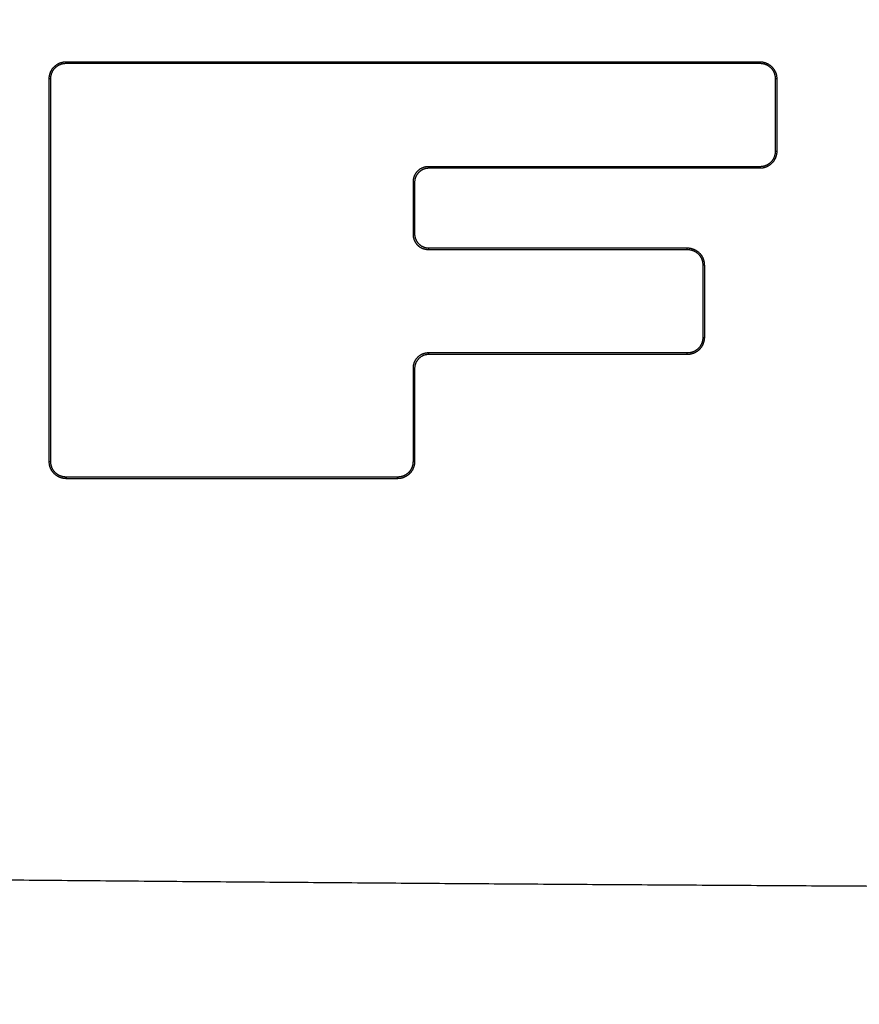
# Model space of a CAD drawing. Units: millimetres. Extents: x -583 to -2, y 0 to 863.
# Drawn here: x -426 to -404, y 475 to 502 of the extents above; entities that cross this region are included whole.
import ezdxf

# ---------------------------------------------------------------- set-up
doc = ezdxf.new("R2010")
doc.units = ezdxf.units.MM
doc.header["$LTSCALE"] = 3
doc.layers.get('0').update_dxf_attribs({"lineweight": 25})
doc.layers.add('1', color=4, linetype='Continuous', lineweight=15)
doc.styles.get("Standard").update_dxf_attribs({"font": 'simplex.shx', "bigfont": 'extfont.shx'})
doc.dimstyles.new('FURUNO$0', dxfattribs={"dimtxt": 2.5, "dimasz": 2, "dimexe": 1, "dimexo": 1, "dimgap": 1.25, "dimtad": 3, "dimdec": 4, "dimdsep": 46, "dimtxsty": 'Standard', "dimblk": 'OPEN30', "dimcen": 0, "dimclrd": 4, "dimclre": 4, "dimclrt": 4, "dimadec": 4, "dimazin": 2, "dimtm": 1e-09, "dimtfac": 0.8, "dimtdec": 4, "dimtmove": 0, "dimatfit": 0, "dimldrblk": 'OPEN30', "dimfxl": 0, "dimtvp": 1, "dimtolj": 1, "dimtzin": 0, "dimarcsym": 0})

# ---------------------------------------------------------------- blocks, each defined once
blk = doc.blocks.new('_Open30')
at = {"color": 0, "lineweight": -2}
for p, q in [((-1, 0.2679), (0, 0)), ((0, 0), (-1, -0.2679)), ((0, 0), (-1, 0))]:
    blk.add_line(p, q, dxfattribs=at)
blk = doc.blocks.new('*D7')
at = {"layer": '1', "color": 4, "lineweight": -2}
for p, q in [((-473.401, 495.815), (-473.401, 386.2)), ((-243.401, 495.814), (-243.401, 386.2)), ((-249.401, 389.2), (-467.401, 389.2))]:
    blk.add_line(p, q, dxfattribs=at)
at = {"layer": 'Defpoints', "color": 0}
for p in [(-473.401, 498.815), (-243.401, 498.814), (-473.401, 389.2)]:
    blk.add_point(p, dxfattribs=at)
at = {"layer": '1', "color": 4, "lineweight": -2, "xscale": 6, "yscale": 6, "zscale": 6, "rotation": 180}
blk.add_blockref('_Open30', (-473.401, 389.2), dxfattribs=at)
at = {"layer": '1', "color": 4, "lineweight": -2, "xscale": 6, "yscale": 6, "zscale": 6}
blk.add_blockref('_Open30', (-243.401, 389.2), dxfattribs=at)
at = {"layer": '1', "color": 4, "insert": (-358.401, 396.7), "char_height": 7.5, "attachment_point": 5}
blk.add_mtext('\\A1;230±1\\P', dxfattribs=at)
blk = doc.blocks.new('*D8')
at = {"layer": '1', "color": 4, "lineweight": -2}
for p, q in [((-230.961, 498.707), (-230.961, 367.2)), ((-485.831, 498.087), (-485.831, 367.2)), ((-236.961, 370.2), (-479.831, 370.2))]:
    blk.add_line(p, q, dxfattribs=at)
at = {"layer": 'Defpoints', "color": 0}
for p in [(-230.961, 501.707), (-485.831, 501.087), (-485.831, 370.2)]:
    blk.add_point(p, dxfattribs=at)
at = {"layer": '1', "color": 4, "lineweight": -2, "xscale": 6, "yscale": 6, "zscale": 6, "rotation": 180}
blk.add_blockref('_Open30', (-485.831, 370.2), dxfattribs=at)
at = {"layer": '1', "color": 4, "lineweight": -2, "xscale": 6, "yscale": 6, "zscale": 6}
blk.add_blockref('_Open30', (-230.961, 370.2), dxfattribs=at)
at = {"layer": '1', "color": 4, "insert": (-358.396, 377.7), "char_height": 7.5, "attachment_point": 5}
blk.add_mtext('\\A1;255', dxfattribs=at)

msp = doc.modelspace()

# ---------------------------------------------------------------- linework, layer by layer
at = {"color": 1, "linetype": 'Continuous'}
for p, q in [((-425.17754, 500.56984), (-425.17753, 500.52703)), ((-425.17752, 500.52703), (-406.41752, 500.52703)), ((-406.41753, 500.52703), (-406.41754, 500.56946)), ((-425.59753, 500.10703), (-425.64048, 500.10693)), ((-425.59755, 489.74703), (-425.59755, 500.10705)), ((-405.99753, 500.10703), (-405.99753, 498.14703)), ((-405.95499, 500.10693), (-405.99753, 500.10703)), ((-405.95499, 500.10693), (-405.9549, 498.14694)), ((-405.99755, 498.14704), (-405.9549, 498.14694)), ((-415.37752, 497.72705), (-415.37754, 497.68411)), ((-406.41754, 497.68424), (-415.37754, 497.68411)), ((-406.41753, 497.72703), (-415.37753, 497.72703)), ((-406.41754, 497.68424), (-406.41753, 497.72703)), ((-415.79753, 497.30703), (-415.79753, 495.90703)), ((-415.75468, 497.30692), (-415.79753, 497.30703)), ((-415.75468, 497.30692), (-415.75463, 495.90693)), ((-415.79754, 495.90703), (-415.75463, 495.90693)), ((-415.37754, 495.52986), (-408.37754, 495.52974)), ((-415.37754, 495.52986), (-415.37753, 495.48703)), ((-415.37753, 495.48703), (-408.37753, 495.48703)), ((-408.37752, 495.48701), (-408.37754, 495.52974)), ((-407.9147, 495.06693), (-407.95755, 495.06704)), ((-407.95753, 495.06703), (-407.95753, 493.10703)), ((-407.9147, 495.06693), (-407.91459, 493.10693)), ((-407.95755, 493.10704), (-407.91459, 493.10693)), ((-415.37752, 492.68704), (-415.37754, 492.64385)), ((-408.37754, 492.64388), (-415.37754, 492.64388)), ((-408.37753, 492.68703), (-415.37753, 492.68703)), ((-408.37754, 492.64392), (-408.37753, 492.68703)), ((-415.79753, 492.26703), (-415.79753, 489.74703)), ((-415.75443, 492.26692), (-415.79753, 492.26703)), ((-415.75443, 492.26692), (-415.75434, 489.74693)), ((-425.64089, 489.74691), (-425.59753, 489.74703)), ((-415.79756, 489.74704), (-415.75434, 489.74693)), ((-425.17752, 489.32705), (-425.17754, 489.28357)), ((-416.21753, 489.32703), (-425.17753, 489.32703)), ((-416.21754, 489.28365), (-416.21753, 489.32703)), ((-416.21754, 489.28361), (-425.17754, 489.28361))]:
    msp.add_line(p, q, dxfattribs=at)
for points in [[(-425.64046, 500.10692), (-425.64021, 500.12162, -0.00800747), (-425.6395, 500.13628, -0.00809039), (-425.6383, 500.15088, -0.00806757), (-425.63665, 500.16543, -0.00795576), (-425.63453, 500.1799, -0.0078881), (-425.63196, 500.19427, -0.00783387), (-425.62893, 500.20855, -0.00778922), (-425.62548, 500.22271, -0.00773957), (-425.62158, 500.23674, -0.00770583), (-425.61726, 500.25063, -0.00767386), (-425.61252, 500.26436, -0.00765496), (-425.60736, 500.27793, -0.00763916), (-425.60179, 500.29132, -0.00763563), (-425.59583, 500.30452, -0.00763771), (-425.58947, 500.3175, -0.00764944), (-425.58272, 500.33028, -0.0076673), (-425.57559, 500.34282, -0.00769749), (-425.56808, 500.35512, -0.00774123), (-425.56021, 500.36715, -0.00777471), (-425.55197, 500.37893, -0.00779674), (-425.54338, 500.39041, -0.00779659), (-425.53444, 500.40162, -0.00776445), (-425.52517, 500.41254, -0.00774499), (-425.51557, 500.42315, -0.00772972), (-425.50564, 500.43346, -0.00771886), (-425.4954, 500.44345, -0.00770751), (-425.48486, 500.45312, -0.0077007), (-425.47402, 500.46246, -0.00769671), (-425.46289, 500.47146, -0.00769612), (-425.45149, 500.48012, -0.00770045), (-425.43981, 500.48843, -0.00770313), (-425.42788, 500.49638, -0.00770912), (-425.41568, 500.50396, -0.00772399), (-425.40325, 500.51117, -0.00775478), (-425.39056, 500.518, -0.00774837), (-425.37766, 500.52445, -0.00772082), (-425.36454, 500.53049, -0.00780755), (-425.3512, 500.53614, -0.00800028), (-425.33762, 500.54137, -0.00778267), (-425.32391, 500.54619, -0.00727162), (-425.3101, 500.55058, -0.00808091), (-425.29587, 500.55455, -0.00973125), (-425.28112, 500.55808, -0.00733157), (-425.26715, 500.56115, -0.00235173), (-425.25445, 500.5637, -0.01051915), (-425.23782, 500.56593, -0.01824329), (-425.21182, 500.56798, -0.00878825), (-425.17755, 500.56983, -0.00458356)], [(-425.59755, 500.10705), (-425.5972, 500.12471, -0.00929006), (-425.59621, 500.14216, -0.0095699), (-425.59454, 500.15938, -0.00969741), (-425.59223, 500.17637, -0.00966147), (-425.58928, 500.1931, -0.00968611), (-425.58572, 500.20957, -0.00971347), (-425.58154, 500.22577, -0.00974831), (-425.57678, 500.24168, -0.00975194), (-425.57141, 500.25729, -0.00977341), (-425.56548, 500.2726, -0.00977601), (-425.55898, 500.28758, -0.00979174), (-425.55193, 500.30222, -0.00979072), (-425.54434, 500.31652, -0.00980133), (-425.53622, 500.33046, -0.0097995), (-425.52758, 500.34402, -0.0098069), (-425.51844, 500.35721, -0.00980575), (-425.5088, 500.36999, -0.00981092), (-425.49869, 500.38238, -0.00981093), (-425.4881, 500.39433, -0.00981553), (-425.47705, 500.40587, -0.00981963), (-425.46555, 500.41695, -0.0098208), (-425.45363, 500.42758, -0.0098206), (-425.44127, 500.43773, -0.00982969), (-425.4285, 500.44742, -0.00985467), (-425.41532, 500.4566, -0.00982948), (-425.40177, 500.46529, -0.00977436), (-425.38784, 500.47345, -0.0098596), (-425.37353, 500.48109, -0.01007617), (-425.35883, 500.48818, -0.00976892), (-425.34387, 500.49473, -0.00909465), (-425.32868, 500.50069, -0.01007333), (-425.31289, 500.5061, -0.01208647), (-425.29637, 500.51093, -0.00904173), (-425.28067, 500.51512, -0.0028563), (-425.26633, 500.51862, -0.01292467), (-425.24731, 500.52168, -0.02218365), (-425.2173, 500.5245, -0.01053276), (-425.17755, 500.52705, -0.00544516)], [(-425.17755, 500.56983), (-424.70855, 500.56982, 0.00000003), (-424.23955, 500.56981, 0.00000003), (-423.77055, 500.5698, 0.00000003), (-423.30155, 500.56979, 0.00000003), (-422.83256, 500.56978, 0.00000003), (-422.36356, 500.56977, 0.00000003), (-421.89456, 500.56976, 0.00000003), (-421.42556, 500.56975, 0.00000003), (-420.95656, 500.56974, 0.00000003), (-420.48756, 500.56973, 0.00000003), (-420.01856, 500.56972, 0.00000003), (-419.54956, 500.56971, 0.00000002), (-419.08056, 500.5697, 0.00000002), (-418.61156, 500.56969, 0.00000002), (-418.14256, 500.56968), (-417.67355, 500.56967, 0.00000002), (-417.20455, 500.56966), (-416.73555, 500.56965, 0.00000002), (-416.26655, 500.56964), (-415.79755, 500.56963, 0.00000002), (-415.32855, 500.56962, 0.00000002), (-414.85955, 500.56961, 0.00000002), (-414.39056, 500.5696), (-413.92155, 500.56959), (-413.45249, 500.56958), (-412.98354, 500.56957), (-412.51478, 500.56956), (-412.04554, 500.56955, 0.00000001), (-411.57559, 500.56954, 0.00000001), (-411.10754, 500.56953), (-410.64228, 500.56952), (-410.16953, 500.56952), (-409.68574, 500.56951, 0.00000001), (-409.23153, 500.5695), (-408.82089, 500.56949), (-408.29352, 500.56948), (-407.48125, 500.56946), (-406.41751, 500.56944)], [(-406.41751, 500.56944), (-406.40282, 500.56919, -0.00801084), (-406.38818, 500.56848, -0.00809332), (-406.37358, 500.56729, -0.00806985), (-406.35905, 500.56563, -0.00795736), (-406.34459, 500.56351, -0.00788915), (-406.33022, 500.56094, -0.00783448), (-406.31596, 500.55792, -0.00778945), (-406.30181, 500.55447, -0.00773953), (-406.28779, 500.55057, -0.00770558), (-406.27391, 500.54625, -0.00767351), (-406.26018, 500.54151, -0.00765458), (-406.24662, 500.53636, -0.00763885), (-406.23325, 500.53079, -0.00763545), (-406.22006, 500.52484, -0.00763778), (-406.20708, 500.51847, -0.00764979), (-406.19431, 500.51173, -0.00766803), (-406.18178, 500.5046, -0.00769871), (-406.16949, 500.4971, -0.00774309), (-406.15746, 500.48923, -0.00777708), (-406.1457, 500.481, -0.00779948), (-406.13422, 500.47241, -0.00779944), (-406.12302, 500.46348, -0.00776701), (-406.11212, 500.45421, -0.00774736), (-406.10151, 500.44462, -0.00773183), (-406.09122, 500.4347, -0.00772074), (-406.08123, 500.42447, -0.00770904), (-406.07158, 500.41393, -0.00770193), (-406.06224, 500.4031, -0.00769755), (-406.05325, 500.39198, -0.00769662), (-406.0446, 500.38059, -0.00770052), (-406.0363, 500.36892, -0.00770282), (-406.02836, 500.357, -0.00770837), (-406.02079, 500.34481, -0.00772285), (-406.01358, 500.33238, -0.00775316), (-406.00676, 500.31971, -0.00774638), (-406.00033, 500.30682, -0.00771842), (-405.99429, 500.29371, -0.00780472), (-405.98865, 500.28038, -0.00799687), (-405.98342, 500.26682, -0.0077791), (-405.97861, 500.25312, -0.0072681), (-405.97423, 500.23933, -0.00807644), (-405.97026, 500.22511, -0.00972509), (-405.96673, 500.21037, -0.00732717), (-405.96367, 500.19642, -0.0023512), (-405.96111, 500.18373, -0.01051162), (-405.95889, 500.16711, -0.01822963), (-405.95684, 500.14115, -0.00878228), (-405.95499, 500.10692, -0.00458073)], [(-406.41751, 500.52705), (-406.39984, 500.5267, -0.00929076), (-406.38238, 500.5257, -0.0095714), (-406.36516, 500.52403, -0.0096995), (-406.34817, 500.52173, -0.00966371), (-406.33143, 500.51878, -0.00968861), (-406.31495, 500.51522, -0.00971619), (-406.29875, 500.51104, -0.00975124), (-406.28283, 500.50627, -0.00975494), (-406.26722, 500.5009, -0.0097765), (-406.25191, 500.49497, -0.00977907), (-406.23694, 500.48846, -0.00979479), (-406.22229, 500.48142, -0.00979364), (-406.20799, 500.47382, -0.00980414), (-406.19405, 500.4657, -0.00980209), (-406.18049, 500.45706, -0.0098093), (-406.1673, 500.44792, -0.00980786), (-406.15452, 500.43828, -0.00981277), (-406.14214, 500.42816, -0.00981243), (-406.13018, 500.41757, -0.00981674), (-406.11865, 500.40652, -0.00982045), (-406.10757, 500.39502, -0.0098213), (-406.09694, 500.38309, -0.00982071), (-406.08679, 500.37073, -0.00982947), (-406.07711, 500.35796, -0.00985406), (-406.06793, 500.34479, -0.00982857), (-406.05924, 500.33123, -0.00977313), (-406.05109, 500.3173, -0.00985807), (-406.04345, 500.30299, -0.01007423), (-406.03636, 500.2883, -0.00976693), (-406.02982, 500.27334, -0.00909273), (-406.02385, 500.25814, -0.01007083), (-406.01845, 500.24235, -0.01208301), (-406.01362, 500.22584, -0.00903951), (-406.00943, 500.21014, -0.00285635), (-406.00593, 500.1958, -0.01292073), (-406.00287, 500.17679, -0.02217735), (-406.00006, 500.14678, -0.01053063), (-405.99751, 500.10705, -0.00544436)], [(-425.64091, 489.74691), (-425.6409, 490.00589, 0.00000006), (-425.64089, 490.26488, 0.00000006), (-425.64087, 490.52387, 0.00000006), (-425.64086, 490.78286, 0.00000006), (-425.64085, 491.04185, 0.00000005), (-425.64084, 491.30084, 0.00000005), (-425.64083, 491.55983, 0.00000005), (-425.64082, 491.81882, 0.00000004), (-425.64081, 492.07781, 0.00000004), (-425.6408, 492.33681, 0.00000004), (-425.64078, 492.5958, 0.00000003), (-425.64077, 492.8548, 0.00000003), (-425.64076, 493.11379, 0.00000003), (-425.64075, 493.37279, 0.00000002), (-425.64074, 493.63178, 0.00000002), (-425.64073, 493.89078), (-425.64072, 494.14978), (-425.64071, 494.40878), (-425.6407, 494.66778), (-425.64068, 494.92678), (-425.64067, 495.18578), (-425.64066, 495.44478), (-425.64065, 495.70377), (-425.64064, 495.96279), (-425.64063, 496.22182), (-425.64062, 496.48079), (-425.64061, 496.73966), (-425.6406, 496.9988, -0.00000002), (-425.64059, 497.25833, -0.00000003), (-425.64057, 497.51682, -0.00000003), (-425.64056, 497.77375, -0.00000003), (-425.64055, 498.03483, -0.00000005), (-425.64054, 498.30201, -0.00000004), (-425.64053, 498.55285), (-425.64052, 498.77963, -0.00000006), (-425.64051, 499.07087, -0.00000012), (-425.64049, 499.51946, -0.00000006), (-425.64046, 500.10692, -0.00000003)], [(-405.99751, 498.147), (-405.99786, 498.12933, -0.00929079), (-405.99885, 498.11189, -0.00957063), (-406.00052, 498.09467, -0.00969814), (-406.00283, 498.07768, -0.00966219), (-406.00578, 498.06095, -0.00968683), (-406.00933, 498.04448, -0.00971418), (-406.01351, 498.02828, -0.009749), (-406.01828, 498.01237, -0.00975261), (-406.02364, 497.99676, -0.00977406), (-406.02957, 497.98145, -0.00977663), (-406.03608, 497.96648, -0.00979233), (-406.04312, 497.95183, -0.00979128), (-406.05072, 497.93754, -0.00980185), (-406.05883, 497.92359, -0.00979999), (-406.06747, 497.91003, -0.00980734), (-406.07661, 497.89684, -0.00980614), (-406.08625, 497.88406, -0.00981126), (-406.09636, 497.87168, -0.00981122), (-406.10696, 497.85972, -0.00981577), (-406.118, 497.84819, -0.00981982), (-406.1295, 497.83711, -0.00982093), (-406.14143, 497.82648, -0.00982068), (-406.15379, 497.81632, -0.0098297), (-406.16655, 497.80664, -0.00985463), (-406.17973, 497.79745, -0.00982938), (-406.19328, 497.78877, -0.0097742), (-406.20721, 497.78061, -0.00985938), (-406.22152, 497.77297, -0.01007588), (-406.23622, 497.76587, -0.00976858), (-406.25118, 497.75933, -0.00909429), (-406.26638, 497.75336, -0.01007287), (-406.28217, 497.74795, -0.01208586), (-406.29869, 497.74313, -0.0090412), (-406.31439, 497.73893, -0.00285611), (-406.32873, 497.73543, -0.01292387), (-406.34774, 497.73237, -0.02218206), (-406.37776, 497.72955, -0.01053192), (-406.41751, 497.727, -0.00544471)], [(-405.95492, 498.14693), (-405.95517, 498.13224, -0.0080091), (-405.95588, 498.1176, -0.00809233), (-405.95707, 498.103, -0.00806972), (-405.95873, 498.08846, -0.00795791), (-405.96085, 498.074, -0.00789025), (-405.96341, 498.05964, -0.00783598), (-405.96643, 498.04537, -0.00779125), (-405.96989, 498.03122, -0.00774144), (-405.97378, 498.0172, -0.00770752), (-405.9781, 498.00332, -0.0076753), (-405.98284, 497.9896, -0.00765614), (-405.98799, 497.97603, -0.00764001), (-405.99355, 497.96266, -0.00763613), (-405.99951, 497.94947, -0.00763781), (-406.00587, 497.93649, -0.00764911), (-406.01261, 497.92372, -0.00766649), (-406.01974, 497.91119, -0.00769618), (-406.02724, 497.8989, -0.00773933), (-406.03511, 497.88687, -0.0077723), (-406.04334, 497.8751, -0.00779387), (-406.05193, 497.86362, -0.00779342), (-406.06086, 497.85241, -0.0077612), (-406.07013, 497.84151, -0.00774166), (-406.07972, 497.83089, -0.00772632), (-406.08965, 497.8206, -0.00771541), (-406.09987, 497.8106, -0.00770407), (-406.11041, 497.80094, -0.0076973), (-406.12124, 497.7916, -0.00769337), (-406.13236, 497.7826, -0.00769287), (-406.14376, 497.77394, -0.00769734), (-406.15543, 497.76564, -0.00770017), (-406.16736, 497.75769, -0.00770635), (-406.17954, 497.75011, -0.00772142), (-406.19197, 497.7429, -0.00775246), (-406.20464, 497.73607, -0.00774631), (-406.21754, 497.72963, -0.00771907), (-406.23065, 497.72358, -0.00780609), (-406.24399, 497.71793, -0.00799916), (-406.25756, 497.7127, -0.0077819), (-406.27125, 497.70788, -0.00727119), (-406.28505, 497.70349, -0.00808089), (-406.29927, 497.69952, -0.0097319), (-406.31402, 497.69599, -0.00733233), (-406.32797, 497.69292, -0.00235171), (-406.34067, 497.69036, -0.01052116), (-406.35729, 497.68813, -0.01824869), (-406.38326, 497.68608, -0.00879136), (-406.41751, 497.68422, -0.00458524)], [(-415.3775, 497.727), (-415.39517, 497.72665, 0.00929158), (-415.41263, 497.72566, 0.00957254), (-415.42986, 497.72399, 0.00970094), (-415.44685, 497.72169, 0.0096654), (-415.46359, 497.71874, 0.00969055), (-415.48007, 497.71519, 0.00971838), (-415.49627, 497.71101, 0.00975368), (-415.51219, 497.70624, 0.00975758), (-415.52781, 497.70088, 0.00977936), (-415.54312, 497.69495, 0.00978211), (-415.5581, 497.68844, 0.00979801), (-415.57275, 497.6814, 0.00979699), (-415.58704, 497.6738, 0.00980763), (-415.60098, 497.66569, 0.00980569), (-415.61455, 497.65704, 0.00981299), (-415.62774, 497.6479, 0.0098116), (-415.64052, 497.63826, 0.00981656), (-415.6529, 497.62815, 0.00981625), (-415.66486, 497.61755, 0.00982055), (-415.67639, 497.6065, 0.00982424), (-415.68747, 497.595, 0.00982505), (-415.6981, 497.58307, 0.0098244), (-415.70825, 497.57071, 0.00983307), (-415.71793, 497.55795, 0.00985757), (-415.72711, 497.54477, 0.00983195), (-415.73579, 497.53121, 0.00977635), (-415.74395, 497.51728, 0.00986115), (-415.75159, 497.50297, 0.0100772), (-415.75867, 497.48827, 0.00976961), (-415.76521, 497.47331, 0.00909505), (-415.77118, 497.45811, 0.01007319), (-415.77658, 497.44232, 0.01208551), (-415.7814, 497.4258, 0.00904113), (-415.78559, 497.41011, 0.00285684), (-415.78909, 497.39576, 0.01292267), (-415.79214, 497.37675, 0.02217956), (-415.79495, 497.34674, 0.0105312), (-415.7975, 497.307, 0.00544455)], [(-415.37756, 497.68409), (-415.39251, 497.68377, 0.01019676), (-415.40735, 497.68284, 0.01040043), (-415.42207, 497.68128, 0.01040209), (-415.43668, 497.67914, 0.010215), (-415.45113, 497.6764, 0.01010108), (-415.46544, 497.67309, 0.01000145), (-415.47956, 497.66921, 0.00991105), (-415.49351, 497.6648, 0.00979807), (-415.50725, 497.65983, 0.00970835), (-415.52078, 497.65435, 0.00961149), (-415.53408, 497.64835, 0.0095337), (-415.54714, 497.64186, 0.00945212), (-415.55993, 497.63486, 0.00938887), (-415.57246, 497.62741, 0.00932683), (-415.58469, 497.61948, 0.00928119), (-415.59663, 497.61111, 0.00924084), (-415.60824, 497.60229, 0.00921434), (-415.61953, 497.59305, 0.00919639), (-415.63047, 497.58339, 0.00919073), (-415.64105, 497.57334, 0.00919781), (-415.65125, 497.56289, 0.00921001), (-415.66107, 497.55208, 0.00923366), (-415.67048, 497.54089, 0.00927395), (-415.67948, 497.52935, 0.00934193), (-415.68804, 497.51747, 0.00936874), (-415.69616, 497.50527, 0.00937698), (-415.7038, 497.49275, 0.00952961), (-415.71098, 497.47992, 0.00982558), (-415.71767, 497.46678, 0.00960659), (-415.72385, 497.45342, 0.00901598), (-415.7295, 497.43988, 0.01010128), (-415.73463, 497.42585, 0.01229505), (-415.73923, 497.41121, 0.00927655), (-415.74322, 497.39732, 0.00287092), (-415.74657, 497.38464, 0.01350081), (-415.7495, 497.36792, 0.02370998), (-415.7522, 497.34165, 0.01140757), (-415.75466, 497.30693, 0.00591633)], [(-415.7975, 495.90703), (-415.79715, 495.88937, 0.00929096), (-415.79616, 495.87192, 0.00957103), (-415.79449, 495.8547, 0.00969881), (-415.79219, 495.83771, 0.00966314), (-415.78925, 495.82097, 0.00968804), (-415.78569, 495.8045, 0.00971564), (-415.78151, 495.7883, 0.00975072), (-415.77675, 495.77239, 0.00975456), (-415.77139, 495.75678, 0.00977624), (-415.76546, 495.74147, 0.00977902), (-415.75896, 495.72649, 0.00979492), (-415.75192, 495.71184, 0.00979405), (-415.74432, 495.69755, 0.00980478), (-415.73621, 495.68361, 0.00980306), (-415.72757, 495.67004, 0.00981053), (-415.71843, 495.65685, 0.00980943), (-415.70879, 495.64407, 0.00981463), (-415.69868, 495.63169, 0.00981465), (-415.68809, 495.61973, 0.00981922), (-415.67704, 495.6082, 0.00982328), (-415.66554, 495.59712, 0.00982437), (-415.65361, 495.58648, 0.00982408), (-415.64126, 495.57633, 0.00983304), (-415.62849, 495.56665, 0.00985789), (-415.61531, 495.55746, 0.00983251), (-415.60176, 495.54878, 0.00977719), (-415.58783, 495.54062, 0.00986224), (-415.57352, 495.53298, 0.01007862), (-415.55882, 495.52589, 0.00977103), (-415.54385, 495.51934, 0.00909638), (-415.52866, 495.51338, 0.01007497), (-415.51286, 495.50797, 0.01208804), (-415.49634, 495.50315, 0.00904255), (-415.48064, 495.49895, 0.00285648), (-415.46629, 495.49545, 0.01292539), (-415.44728, 495.4924, 0.02218339), (-415.41726, 495.48958, 0.01053199), (-415.3775, 495.48703, 0.00544462)], [(-415.75466, 495.90691), (-415.75433, 495.89197, 0.01019416), (-415.7534, 495.87714, 0.01039658), (-415.75184, 495.86242, 0.01039731), (-415.74969, 495.84783, 0.0102099), (-415.74695, 495.83338, 0.01009557), (-415.74364, 495.81908, 0.0099956), (-415.73977, 495.80496, 0.00990488), (-415.73535, 495.79102, 0.00979181), (-415.73038, 495.77728, 0.00970198), (-415.72491, 495.76376, 0.00960517), (-415.7189, 495.75046, 0.00952741), (-415.71241, 495.73741, 0.00944601), (-415.70542, 495.72462, 0.00938291), (-415.69797, 495.7121, 0.00932116), (-415.69004, 495.69987, 0.00927578), (-415.68167, 495.68793, 0.0092358), (-415.67286, 495.67632, 0.00920963), (-415.66363, 495.66503, 0.0091921), (-415.65397, 495.65409, 0.00918682), (-415.64392, 495.64351, 0.00919437), (-415.63348, 495.63331, 0.00920698), (-415.62266, 495.62349, 0.00923111), (-415.61148, 495.61408, 0.00927183), (-415.59994, 495.60508, 0.00934031), (-415.58806, 495.59652, 0.00936754), (-415.57587, 495.5884, 0.00937624), (-415.56336, 495.58075, 0.00952929), (-415.55053, 495.57357, 0.00982577), (-415.53739, 495.56689, 0.00960706), (-415.52403, 495.5607, 0.00901663), (-415.5105, 495.55505, 0.01010254), (-415.49647, 495.54991, 0.01229728), (-415.48183, 495.54532, 0.00927803), (-415.46794, 495.54132, 0.00287067), (-415.45526, 495.53797, 0.01350396), (-415.43855, 495.53504, 0.02371567), (-415.41228, 495.53233, 0.01140968), (-415.37756, 495.52987, 0.00591717)], [(-408.37756, 495.52975), (-408.36285, 495.5295, -0.00799979), (-408.34819, 495.52878, -0.00808256), (-408.33358, 495.52758, -0.00806001), (-408.31903, 495.52593, -0.00794893), (-408.30456, 495.5238, -0.00788191), (-408.29018, 495.52123, -0.00782831), (-408.2759, 495.51821, -0.00778431), (-408.26174, 495.51475, -0.00773542), (-408.24771, 495.51085, -0.00770243), (-408.23381, 495.50653, -0.00767127), (-408.22008, 495.50179, -0.00765318), (-408.20651, 495.49663, -0.00763825), (-408.19312, 495.49107, -0.00763558), (-408.17992, 495.4851, -0.00763859), (-408.16693, 495.47874, -0.0076512), (-408.15416, 495.47199, -0.00767), (-408.14162, 495.46486, -0.00770116), (-408.12932, 495.45736, -0.00774598), (-408.11728, 495.44948, -0.00778026), (-408.10551, 495.44125, -0.00780283), (-408.09402, 495.43265, -0.00780281), (-408.08282, 495.42372, -0.00777028), (-408.07191, 495.41444, -0.00775054), (-408.0613, 495.40484, -0.00773491), (-408.051, 495.39491, -0.00772372), (-408.04101, 495.38468, -0.00771188), (-408.03135, 495.37413, -0.00770464), (-408.02201, 495.3633, -0.0077001), (-408.01301, 495.35217, -0.00769901), (-408.00435, 495.34077, -0.00770273), (-407.99605, 495.32909, -0.00770486), (-407.98811, 495.31716, -0.00771021), (-407.98053, 495.30497, -0.00772449), (-407.97332, 495.29253, -0.0077546), (-407.9665, 495.27985, -0.00774761), (-407.96006, 495.26695, -0.00771943), (-407.95402, 495.25383, -0.00780552), (-407.94838, 495.24049, -0.00799744), (-407.94315, 495.22692, -0.00777945), (-407.93833, 495.21321, -0.00726825), (-407.93395, 495.19941, -0.00807635), (-407.92999, 495.18518, -0.0097246), (-407.92646, 495.17043, -0.00732667), (-407.92339, 495.15647, -0.0023512), (-407.92084, 495.14377, -0.01051041), (-407.91861, 495.12714, -0.01822668), (-407.91657, 495.10116, -0.00878067), (-407.91472, 495.0669, -0.00457988)], [(-408.37749, 495.48703), (-408.35982, 495.48668, -0.00929208), (-408.34237, 495.48569, -0.00957281), (-408.32515, 495.48402, -0.00970095), (-408.30815, 495.48171, -0.00966515), (-408.29142, 495.47877, -0.00969004), (-408.27494, 495.47521, -0.00971761), (-408.25874, 495.47103, -0.00975264), (-408.24282, 495.46626, -0.00975629), (-408.22721, 495.46089, -0.00977781), (-408.21191, 495.45496, -0.00978031), (-408.19693, 495.44846, -0.00979597), (-408.18228, 495.44141, -0.00979473), (-408.16799, 495.43381, -0.00980514), (-408.15404, 495.4257, -0.00980299), (-408.14048, 495.41705, -0.0098101), (-408.1273, 495.40791, -0.00980854), (-408.11451, 495.39827, -0.00981333), (-408.10213, 495.38816, -0.00981288), (-408.09018, 495.37756, -0.00981706), (-408.07865, 495.36651, -0.00982064), (-408.06757, 495.35501, -0.00982136), (-408.05694, 495.34308, -0.00982064), (-408.04678, 495.33072, -0.00982927), (-408.0371, 495.31796, -0.00985373), (-408.02792, 495.30478, -0.00982812), (-408.01924, 495.29122, -0.00977256), (-408.01108, 495.27729, -0.00985738), (-408.00344, 495.26298, -0.01007341), (-407.99635, 495.24829, -0.00976603), (-407.98981, 495.23332, -0.00909182), (-407.98385, 495.21813, -0.01006972), (-407.97844, 495.20234, -0.01208154), (-407.97361, 495.18582, -0.00903837), (-407.96942, 495.17013, -0.00285604), (-407.96592, 495.15578, -0.01291897), (-407.96286, 495.13678, -0.02217417), (-407.96005, 495.10677, -0.01052912), (-407.95749, 495.06703, -0.0054436)], [(-407.91459, 493.10692), (-407.91484, 493.09222, -0.00800406), (-407.91555, 493.07756, -0.00808684), (-407.91675, 493.06296, -0.00806414), (-407.91841, 493.04841, -0.00795269), (-407.92053, 493.03395, -0.00788525), (-407.9231, 493.01957, -0.0078312), (-407.92612, 493.0053, -0.00778669), (-407.92958, 492.99114, -0.00773719), (-407.93348, 492.97711, -0.00770353), (-407.9378, 492.96322, -0.00767164), (-407.94254, 492.94949, -0.00765277), (-407.9477, 492.93592, -0.00763698), (-407.95327, 492.92253, -0.0076334), (-407.95923, 492.90933, -0.00763543), (-407.96559, 492.89634, -0.00764704), (-407.97234, 492.88357, -0.00766477), (-407.97947, 492.87103, -0.00769477), (-407.98698, 492.85873, -0.00773828), (-407.99486, 492.84669, -0.00777152), (-408.00309, 492.83492, -0.00779339), (-408.01168, 492.82343, -0.00779318), (-408.02062, 492.81221, -0.00776123), (-408.0299, 492.8013, -0.00774193), (-408.0395, 492.79068, -0.00772687), (-408.04943, 492.78038, -0.00771621), (-408.05966, 492.77038, -0.00770515), (-408.07021, 492.76071, -0.00769861), (-408.08104, 492.75136, -0.00769495), (-408.09217, 492.74236, -0.00769468), (-408.10357, 492.73369, -0.00769939), (-408.11525, 492.72538, -0.00770242), (-408.12719, 492.71743, -0.00770883), (-408.13939, 492.70984, -0.00772408), (-408.15182, 492.70263, -0.00775532), (-408.16451, 492.6958, -0.0077493), (-408.17741, 492.68935, -0.00772217), (-408.19053, 492.6833, -0.00780934), (-408.20388, 492.67765, -0.00800261), (-408.21746, 492.67242, -0.00778525), (-408.23117, 492.66759, -0.00727428), (-408.24498, 492.6632, -0.00808444), (-408.25921, 492.65923, -0.00973629), (-408.27397, 492.6557, -0.00733532), (-408.28794, 492.65263, -0.00235225), (-408.30065, 492.65007, -0.01052569), (-408.31728, 492.64784, -0.01825573), (-408.34328, 492.6458, -0.00879403), (-408.37756, 492.64395, -0.0045864)], [(-407.95749, 493.10705), (-407.95785, 493.08938, -0.00928838), (-407.95884, 493.07193, -0.0095682), (-407.96051, 493.05471, -0.00969578), (-407.96282, 493.03772, -0.00965997), (-407.96577, 493.02098, -0.00968474), (-407.96932, 493.00451, -0.00971224), (-407.9735, 492.98831, -0.00974723), (-407.97827, 492.9724, -0.00975103), (-407.98364, 492.95678, -0.00977267), (-407.98956, 492.94148, -0.00977546), (-407.99607, 492.9265, -0.00979138), (-408.00311, 492.91185, -0.00979055), (-408.01071, 492.89756, -0.00980135), (-408.01882, 492.88361, -0.00979973), (-408.02746, 492.87005, -0.00980733), (-408.0366, 492.85686, -0.00980638), (-408.04624, 492.84408, -0.00981174), (-408.05636, 492.83169, -0.00981195), (-408.06695, 492.81974, -0.00981674), (-408.07799, 492.8082, -0.00982101), (-408.08949, 492.79712, -0.00982236), (-408.10142, 492.78649, -0.00982232), (-408.11378, 492.77634, -0.00983155), (-408.12654, 492.76665, -0.00985668), (-408.13972, 492.75747, -0.0098316), (-408.15327, 492.74878, -0.00977658), (-408.16721, 492.74062, -0.00986193), (-408.18151, 492.73298, -0.01007863), (-408.19621, 492.72589, -0.00977135), (-408.21117, 492.71935, -0.00909694), (-408.22637, 492.71338, -0.0100759), (-408.24216, 492.70798, -0.01208959), (-408.25868, 492.70315, -0.009044), (-408.27437, 492.69896, -0.00285694), (-408.28872, 492.69546, -0.01292792), (-408.30773, 492.6924, -0.02218888), (-408.33775, 492.68959, -0.01053499), (-408.37749, 492.68704, -0.00544624)], [(-415.3775, 492.68704), (-415.39517, 492.68669, 0.00928974), (-415.41263, 492.6857, 0.00957057), (-415.42986, 492.68403, 0.00969885), (-415.44685, 492.68172, 0.00966321), (-415.46359, 492.67877, 0.00968827), (-415.48008, 492.67521, 0.00971602), (-415.49628, 492.67103, 0.00975126), (-415.5122, 492.66626, 0.00975511), (-415.52781, 492.6609, 0.00977684), (-415.54312, 492.65497, 0.00977957), (-415.5581, 492.64846, 0.00979545), (-415.57275, 492.64141, 0.00979444), (-415.58704, 492.63381, 0.0098051), (-415.60099, 492.6257, 0.00980319), (-415.61455, 492.61705, 0.00981054), (-415.62774, 492.60791, 0.00980921), (-415.64052, 492.59827, 0.00981425), (-415.65291, 492.58816, 0.00981402), (-415.66486, 492.57756, 0.00981843), (-415.67639, 492.56651, 0.00982223), (-415.68747, 492.55501, 0.00982317), (-415.6981, 492.54308, 0.00982265), (-415.70825, 492.53072, 0.00983148), (-415.71793, 492.51796, 0.00985613), (-415.72711, 492.50478, 0.00983069), (-415.73579, 492.49123, 0.00977527), (-415.74395, 492.47729, 0.00986026), (-415.75159, 492.46298, 0.01007649), (-415.75867, 492.44829, 0.00976913), (-415.76522, 492.43333, 0.00909479), (-415.77118, 492.41813, 0.01007309), (-415.77658, 492.40235, 0.01208567), (-415.7814, 492.38583, 0.00904151), (-415.78559, 492.37013, 0.00285705), (-415.78909, 492.35579, 0.01292348), (-415.79214, 492.33678, 0.02218189), (-415.79495, 492.30678, 0.01053272), (-415.7975, 492.26704, 0.00544543)], [(-415.37756, 492.64382), (-415.3925, 492.64349, 0.0101973), (-415.40733, 492.64257, 0.0104011), (-415.42204, 492.64101, 0.01040286), (-415.43664, 492.63887, 0.01021583), (-415.45109, 492.63613, 0.01010197), (-415.46538, 492.63283, 0.01000238), (-415.4795, 492.62895, 0.00991202), (-415.49344, 492.62454, 0.00979906), (-415.50717, 492.61958, 0.00970937), (-415.52069, 492.6141, 0.00961252), (-415.53398, 492.60811, 0.00953475), (-415.54703, 492.60162, 0.00945316), (-415.55981, 492.59463, 0.00938991), (-415.57233, 492.58718, 0.00932786), (-415.58456, 492.57926, 0.00928221), (-415.59649, 492.57089, 0.00924184), (-415.60809, 492.56208, 0.00921532), (-415.61937, 492.55285, 0.00919733), (-415.6303, 492.5432, 0.00919165), (-415.64088, 492.53315, 0.0091987), (-415.65107, 492.52271, 0.00921086), (-415.66089, 492.5119, 0.00923447), (-415.67029, 492.50072, 0.00927472), (-415.67928, 492.48919, 0.00934267), (-415.68783, 492.47731, 0.00936943), (-415.69595, 492.46512, 0.00937762), (-415.70359, 492.45261, 0.00953021), (-415.71076, 492.43979, 0.00982614), (-415.71744, 492.42665, 0.00960708), (-415.72362, 492.41331, 0.00901639), (-415.72926, 492.39978, 0.01010168), (-415.7344, 492.38576, 0.01229545), (-415.73898, 492.37113, 0.0092768), (-415.74298, 492.35724, 0.00287102), (-415.74633, 492.34457, 0.01350106), (-415.74925, 492.32787, 0.02371017), (-415.75195, 492.30161, 0.01140758), (-415.7544, 492.26691, 0.00591632)], [(-425.17755, 489.28355), (-425.19227, 489.2838, -0.00800881), (-425.20694, 489.28452, -0.00809168), (-425.22156, 489.28572, -0.00806848), (-425.23612, 489.28738, -0.00795598), (-425.2506, 489.28952, -0.00788778), (-425.265, 489.29209, -0.00783307), (-425.27928, 489.29512, -0.00778797), (-425.29346, 489.29859, -0.00773786), (-425.3075, 489.3025, -0.00770372), (-425.32141, 489.30682, -0.00767136), (-425.33515, 489.31158, -0.00765214), (-425.34874, 489.31674, -0.00763601), (-425.36214, 489.32232, -0.00763222), (-425.37535, 489.3283, -0.00763405), (-425.38835, 489.33467, -0.00764558), (-425.40114, 489.34143, -0.00766326), (-425.41369, 489.34857, -0.00769335), (-425.426, 489.35609, -0.007737), (-425.43805, 489.36398, -0.00777047), (-425.44983, 489.37222, -0.00779249), (-425.46133, 489.38083, -0.00779241), (-425.47255, 489.38977, -0.00776033), (-425.48347, 489.39906, -0.00774095), (-425.4941, 489.40867, -0.00772573), (-425.50441, 489.41861, -0.00771495), (-425.51441, 489.42886, -0.00770364), (-425.52409, 489.43941, -0.00769692), (-425.53344, 489.45026, -0.00769297), (-425.54245, 489.4614, -0.00769248), (-425.55112, 489.47281, -0.00769685), (-425.55943, 489.4845, -0.00769963), (-425.56739, 489.49644, -0.00770569), (-425.57497, 489.50865, -0.00772066), (-425.58219, 489.52109, -0.00775152), (-425.58903, 489.53378, -0.00774525), (-425.59548, 489.5467, -0.00771783), (-425.60153, 489.55983, -0.00780467), (-425.60718, 489.57318, -0.00799743), (-425.61242, 489.58677, -0.00778012), (-425.61724, 489.60048, -0.00726944), (-425.62163, 489.6143, -0.00807857), (-425.6256, 489.62853, -0.00972854), (-425.62914, 489.6433, -0.00733001), (-425.63221, 489.65727, -0.00235171), (-425.63477, 489.66998, -0.01051685), (-425.637, 489.68662, -0.01824052), (-425.63905, 489.71262, -0.00878782), (-425.64091, 489.74691, -0.00458361)], [(-425.17755, 489.32703), (-425.19523, 489.32738, -0.00929233), (-425.21268, 489.32838, -0.00957317), (-425.2299, 489.33005, -0.0097014), (-425.2469, 489.33235, -0.00966565), (-425.26363, 489.3353, -0.0096906), (-425.28011, 489.33886, -0.00971821), (-425.29631, 489.34304, -0.00975329), (-425.31223, 489.3478, -0.00975698), (-425.32784, 489.35317, -0.00977852), (-425.34315, 489.3591, -0.00978105), (-425.35812, 489.3656, -0.00979672), (-425.37277, 489.37265, -0.00979548), (-425.38707, 489.38025, -0.00980589), (-425.40101, 489.38836, -0.00980374), (-425.41457, 489.39701, -0.00981084), (-425.42776, 489.40615, -0.00980925), (-425.44054, 489.41579, -0.00981402), (-425.45292, 489.42591, -0.00981353), (-425.46488, 489.4365, -0.00981767), (-425.47641, 489.44755, -0.00982121), (-425.48749, 489.45905, -0.00982189), (-425.49812, 489.47098, -0.00982112), (-425.50827, 489.48334, -0.00982969), (-425.51795, 489.49611, -0.0098541), (-425.52713, 489.50928, -0.00982843), (-425.53581, 489.52284, -0.00977281), (-425.54397, 489.53677, -0.00985757), (-425.55161, 489.55108, -0.01007353), (-425.5587, 489.56578, -0.0097661), (-425.56524, 489.58074, -0.00909184), (-425.5712, 489.59593, -0.01006967), (-425.57661, 489.61172, -0.01208138), (-425.58144, 489.62824, -0.00903823), (-425.58563, 489.64394, -0.00285605), (-425.58913, 489.65828, -0.01291863), (-425.59219, 489.67729, -0.02217342), (-425.595, 489.7073, -0.01052875), (-425.59755, 489.74703, -0.00544341)], [(-415.75434, 489.74691), (-415.75459, 489.7322, -0.00800329), (-415.7553, 489.71754, -0.00808599), (-415.7565, 489.70292, -0.00806333), (-415.75815, 489.68837, -0.00795206), (-415.76028, 489.6739, -0.00788475), (-415.76285, 489.65951, -0.00783082), (-415.76587, 489.64523, -0.00778641), (-415.76933, 489.63107, -0.00773704), (-415.77323, 489.61703, -0.0077035), (-415.77755, 489.60313, -0.00767173), (-415.7823, 489.58939, -0.00765296), (-415.78746, 489.57581, -0.00763729), (-415.79303, 489.56242, -0.00763381), (-415.79899, 489.54922, -0.00763594), (-415.80536, 489.53622, -0.00764763), (-415.81211, 489.52344, -0.00766546), (-415.81925, 489.51089, -0.00769553), (-415.82675, 489.49859, -0.00773914), (-415.83463, 489.48654, -0.00777241), (-415.84287, 489.47476, -0.00779428), (-415.85147, 489.46326, -0.00779402), (-415.86041, 489.45204, -0.007762), (-415.86969, 489.44112, -0.00774262), (-415.8793, 489.4305, -0.0077275), (-415.88923, 489.42019, -0.00771678), (-415.89947, 489.41018, -0.00770566), (-415.91003, 489.40051, -0.00769907), (-415.92087, 489.39116, -0.00769537), (-415.932, 489.38215, -0.00769505), (-415.94341, 489.37348, -0.00769973), (-415.9551, 489.36516, -0.00770272), (-415.96704, 489.3572, -0.00770909), (-415.97925, 489.34961, -0.00772432), (-415.99169, 489.34239, -0.00775553), (-416.00438, 489.33556, -0.00774949), (-416.01729, 489.32911, -0.00772235), (-416.03042, 489.32306, -0.0078095), (-416.04378, 489.3174, -0.00800277), (-416.05737, 489.31216, -0.00778539), (-416.07109, 489.30734, -0.00727441), (-416.0849, 489.30295, -0.00808459), (-416.09914, 489.29897, -0.0097365), (-416.11391, 489.29543, -0.00733545), (-416.12789, 489.29236, -0.00235224), (-416.1406, 489.2898, -0.01052595), (-416.15725, 489.28757, -0.01825626), (-416.18326, 489.28553, -0.00879427), (-416.21756, 489.28368, -0.00458651)], [(-415.7975, 489.74703), (-415.79785, 489.72937, -0.00928904), (-415.79885, 489.71192, -0.00956882), (-415.80052, 489.6947, -0.00969635), (-415.80282, 489.67771, -0.0096605), (-415.80577, 489.66098, -0.00968522), (-415.80933, 489.6445, -0.00971267), (-415.81351, 489.62831, -0.00974761), (-415.81827, 489.61239, -0.00975136), (-415.82364, 489.59678, -0.00977295), (-415.82957, 489.58147, -0.00977568), (-415.83607, 489.5665, -0.00979155), (-415.84311, 489.55185, -0.00979067), (-415.85071, 489.53755, -0.00980142), (-415.85882, 489.52361, -0.00979975), (-415.86747, 489.51005, -0.0098073), (-415.8766, 489.49686, -0.00980631), (-415.88624, 489.48408, -0.00981162), (-415.89636, 489.47169, -0.00981178), (-415.90695, 489.45973, -0.00981653), (-415.91799, 489.4482, -0.00982077), (-415.92949, 489.43712, -0.00982207), (-415.94142, 489.42649, -0.009822), (-415.95378, 489.41633, -0.00983119), (-415.96654, 489.40665, -0.00985629), (-415.97972, 489.39747, -0.00983118), (-415.99327, 489.38878, -0.00977613), (-416.00721, 489.38062, -0.00986146), (-416.02151, 489.37298, -0.01007813), (-416.03621, 489.36589, -0.00977084), (-416.05117, 489.35934, -0.00909644), (-416.06637, 489.35338, -0.01007534), (-416.08216, 489.34797, -0.01208892), (-416.09868, 489.34315, -0.00904345), (-416.11438, 489.33896, -0.00285672), (-416.12872, 489.33545, -0.01292717), (-416.14773, 489.3324, -0.02218755), (-416.17775, 489.32958, -0.01053432), (-416.2175, 489.32703, -0.00544589)], [(-429.43905, 478.44879, 0.00009215), (-427.07071, 478.42731, 0.0000912), (-424.7024, 478.40667, 0.00009012), (-422.33411, 478.38691, 0.00008917), (-419.96583, 478.36797, 0.0000881), (-417.59758, 478.34989, 0.00008715), (-415.22935, 478.33261, 0.00008608), (-412.86113, 478.31616, 0.00008513), (-410.49294, 478.30051, 0.00008405), (-408.12478, 478.28566, 0.00008311), (-405.75663, 478.27159, 0.00008205), (-403.38849, 478.25831, 0.00008108), (-401.02041, 478.24578, 0.00007997), (-398.65241, 478.23402, 0.00007907), (-396.28428, 478.223, 0.00007812), (-393.91594, 478.21273, 0.000077), (-391.54825, 478.20317, 0.00007551), (-389.18148, 478.19435, 0.00007515), (-386.81232, 478.18622, 0.00007545), (-384.43959, 478.1788, 0.00007252), (-382.07649, 478.17206, 0.00006706), (-379.72753, 478.16603, 0.00007257), (-377.34076, 478.16063, 0.00008439)]]:
    msp.add_lwpolyline(points, format="xyb", dxfattribs=at)

# ---------------------------------------------------------------- dimensions: what is measured, and where the dimension line sits
at = {"layer": '1'}
for base, p1, p2, text, picture, middle in [((-485.83147, 370.19985), (-230.96084, 501.70687), (-485.83147, 501.08726), '255', '*D8', (-358.39615, 377.69985)), ((-473.40144, 389.19972), (-243.40139, 498.81396), (-473.40144, 498.8149), '<>±1\\P', '*D7', (-358.40141, 396.69972))]:
    dim = msp.add_linear_dim(base=base, p1=p1, p2=p2, text=text, dimstyle='FURUNO$0', override={"dimscale": 3, "dimdec": 1}, dxfattribs=at)
    dim.commit()
    dim.dimension.update_dxf_attribs({"geometry": picture, "text_midpoint": middle})

doc.saveas('drawing.dxf')
